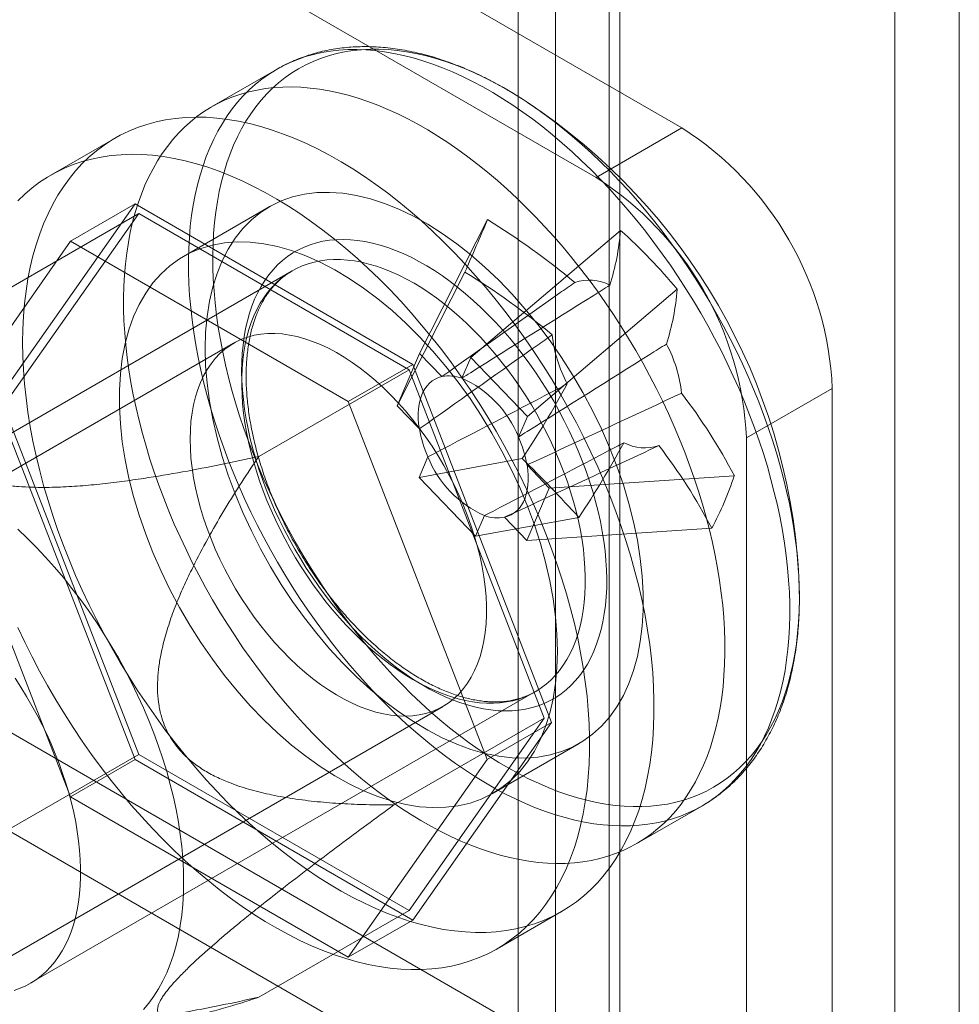
# Model space of a CAD drawing. Units: millimetres. Extents: x 63 to 8560, y 73 to 6155.
# Drawn here: x 7047 to 7067, y 4261 to 4282 of the extents above; entities that cross this region are included whole.
import ezdxf

# ---------------------------------------------------------------- set-up
doc = ezdxf.new("R2010")
doc.units = ezdxf.units.MM
doc.header["$LTSCALE"] = 5

msp = doc.modelspace()

# ---------------------------------------------------------------- linework, layer by layer
at = {"color": 7, "linetype": 'Continuous', "lineweight": 18}
for p, q in [((7065.791, 5104.182), (7065.791, 3855.572)), ((7067.206, 5103.365), (7067.206, 3854.756)), ((7058.343, 3851.273), (7058.343, 5099.882)), ((7059.757, 3850.456), (7059.757, 5099.065)), ((7057.523, 5098.451), (7057.523, 3850.418)), ((7059.523, 5098.451), (7059.523, 3850.418)), ((7059.757, 5097.836), (7059.757, 3850.379)), ((7058.343, 5097.02), (7058.343, 3849.563)), ((7061.118, 4280.072), (7038.113, 4293.352)), ((7059.232, 4278.983), (7036.228, 4292.264)), ((7052.219, 4281.356), (7050.795, 4280.533)), ((7059.232, 4278.983), (7061.118, 4280.072)), ((7048.676, 4279.849), (7047.262, 4279.033)), ((7046.065, 4274.065), (7049.113, 4278.402)), ((7047.699, 4277.586), (7049.113, 4278.402)), ((7049.113, 4278.402), (7055.21, 4274.883)), ((7045.895, 4276.287), (7049.195, 4278.192)), ((7049.195, 4278.192), (7046.228, 4273.971)), ((7055.128, 4274.766), (7049.195, 4278.192)), ((7052.061, 4278.339), (7050.176, 4277.251)), ((7056.851, 4278.058), (7055.361, 4275.123)), ((7059.769, 4277.822), (7056.482, 4275.032)), ((7047.699, 4277.586), (7044.651, 4273.248)), ((7053.795, 4274.066), (7047.699, 4277.586)), ((7052.559, 4276.933), (7041.481, 4270.538)), ((7056.355, 4276.909), (7054.865, 4273.973)), ((7061.013, 4276.531), (7057.725, 4273.741)), ((7051.276, 4275.346), (7028.554, 4262.229)), ((7054.865, 4273.973), (7055.361, 4275.123)), ((7055.851, 4274.614), (7055.361, 4275.123)), ((7056.482, 4275.032), (7056.286, 4274.579)), ((7056.482, 4275.032), (7057.725, 4273.741)), ((7051.828, 4272.861), (7055.128, 4274.766)), ((7053.795, 4274.066), (7055.21, 4274.883)), ((7058.095, 4267.12), (7055.128, 4274.766)), ((7055.21, 4274.883), (7058.258, 4267.026)), ((7064.418, 4274.356), (7062.532, 4273.268)), ((7064.418, 4260.203), (7064.418, 4274.356)), ((7049.113, 4266.208), (7046.065, 4274.065)), ((7056.844, 4266.21), (7053.795, 4274.066)), ((7046.228, 4273.971), (7049.195, 4266.324)), ((7054.865, 4273.973), (7055.355, 4273.465)), ((7057.53, 4273.288), (7057.725, 4273.741)), ((7044.651, 4273.248), (7047.699, 4265.392)), ((7062.532, 4259.115), (7062.532, 4273.268)), ((7055.542, 4272.853), (7055.347, 4272.401)), ((7057.609, 4272.814), (7055.347, 4272.401)), ((7058.207, 4272.169), (7057.717, 4272.677)), ((7056.59, 4271.11), (7055.347, 4272.401)), ((7062.267, 4272.437), (7058.207, 4272.169)), ((7058.207, 4272.169), (7057.711, 4271.019)), ((7038.113, 4271.578), (7061.118, 4258.298)), ((7056.59, 4271.11), (7056.786, 4271.563)), ((7058.853, 4271.524), (7056.59, 4271.11)), ((7057.221, 4271.527), (7057.711, 4271.019)), ((7061.771, 4271.287), (7057.711, 4271.019)), ((7036.228, 4270.489), (7059.232, 4257.209)), ((7046.814, 4261.3), (7057.892, 4267.695)), ((7033.154, 4254.261), (7055.875, 4267.378)), ((7054.795, 4265.215), (7058.095, 4267.12)), ((7055.128, 4262.899), (7058.095, 4267.12)), ((7058.258, 4267.026), (7055.21, 4262.689)), ((7056.844, 4266.21), (7058.258, 4267.026)), ((7056.975, 4265.473), (7058.861, 4266.561)), ((7045.895, 4264.42), (7049.195, 4266.324)), ((7049.195, 4266.324), (7055.128, 4262.899)), ((7047.699, 4265.392), (7049.113, 4266.208)), ((7055.21, 4262.689), (7049.113, 4266.208)), ((7053.795, 4261.872), (7056.844, 4266.21)), ((7047.699, 4265.392), (7053.795, 4261.872)), ((7060.127, 4264.367), (7061.552, 4265.19)), ((7051.828, 4260.994), (7055.128, 4262.899)), ((7057.061, 4262.058), (7058.475, 4262.875)), ((7053.795, 4261.872), (7055.21, 4262.689))]:
    msp.add_line(p, q, dxfattribs=at)
at = {"color": 7, "linetype": 'Continuous', "lineweight": 18, "flags": 128}
for points in [[(7050.756, 4279.635), (7050.841, 4279.821), (7050.933, 4279.999), (7051.031, 4280.17), (7051.136, 4280.334), (7051.248, 4280.489), (7051.365, 4280.636), (7051.489, 4280.775), (7051.619, 4280.906), (7051.755, 4281.028), (7051.897, 4281.142), (7052.044, 4281.247), (7052.197, 4281.342), (7052.354, 4281.429), (7052.517, 4281.507), (7052.685, 4281.576), (7052.857, 4281.635), (7053.034, 4281.685), (7053.216, 4281.725), (7053.401, 4281.756), (7053.59, 4281.778), (7053.783, 4281.79), (7053.979, 4281.793), (7054.179, 4281.786), (7054.382, 4281.769), (7054.587, 4281.743), (7054.795, 4281.708), (7055.005, 4281.663), (7055.218, 4281.609), (7055.432, 4281.546), (7055.648, 4281.473), (7055.865, 4281.391), (7056.084, 4281.3), (7056.303, 4281.2), (7056.523, 4281.091), (7056.744, 4280.974), (7056.964, 4280.848), (7057.185, 4280.713), (7057.405, 4280.57), (7057.624, 4280.419), (7057.843, 4280.26), (7058.061, 4280.094), (7058.277, 4279.919), (7058.492, 4279.737), (7058.705, 4279.548), (7058.916, 4279.352), (7059.124, 4279.149), (7059.331, 4278.94), (7059.534, 4278.724), (7059.735, 4278.502), (7059.932, 4278.275), (7060.126, 4278.041), (7060.316, 4277.803), (7060.503, 4277.559), (7060.685, 4277.311), (7060.863, 4277.058), (7061.037, 4276.8), (7061.206, 4276.539), (7061.37, 4276.275), (7061.53, 4276.006), (7061.684, 4275.735), (7061.833, 4275.461), (7061.976, 4275.185), (7062.113, 4274.906), (7062.245, 4274.626), (7062.371, 4274.344), (7062.49, 4274.061), (7062.604, 4273.777), (7062.711, 4273.493), (7062.811, 4273.208), (7062.905, 4272.923), (7062.992, 4272.639), (7063.072, 4272.356), (7063.145, 4272.073), (7063.212, 4271.792), (7063.271, 4271.512), (7063.323, 4271.235), (7063.368, 4270.959), (7063.406, 4270.687), (7063.436, 4270.417), (7063.46, 4270.15), (7063.475, 4269.887), (7063.484, 4269.628), (7063.485, 4269.372), (7063.479, 4269.121), (7063.465, 4268.875), (7063.444, 4268.634), (7063.415, 4268.398), (7063.38, 4268.167), (7063.337, 4267.942), (7063.287, 4267.723), (7063.23, 4267.51), (7063.165, 4267.303), (7063.094, 4267.103), (7063.016, 4266.91), (7062.931, 4266.725), (7062.839, 4266.546), (7062.74, 4266.375), (7062.635, 4266.212), (7062.524, 4266.056), (7062.406, 4265.909), (7062.282, 4265.77), (7062.152, 4265.639), (7062.016, 4265.517), (7061.874, 4265.403), (7061.727, 4265.299), (7061.575, 4265.203), (7061.417, 4265.116), (7061.254, 4265.038), (7061.086, 4264.97), (7060.914, 4264.91), (7060.737, 4264.861), (7060.556, 4264.82), (7060.37, 4264.789), (7060.181, 4264.767), (7059.988, 4264.755), (7059.792, 4264.753), (7059.592, 4264.76), (7059.39, 4264.776), (7059.184, 4264.802), (7058.976, 4264.837), (7058.766, 4264.882), (7058.553, 4264.936), (7058.339, 4265), (7058.123, 4265.072), (7057.906, 4265.154), (7057.687, 4265.245), (7057.468, 4265.345), (7057.248, 4265.454), (7057.028, 4265.571), (7056.807, 4265.697), (7056.587, 4265.832), (7056.367, 4265.975), (7056.147, 4266.126), (7055.928, 4266.285), (7055.711, 4266.452), (7055.494, 4266.626), (7055.279, 4266.808), (7055.066, 4266.997), (7054.855, 4267.193), (7054.647, 4267.396), (7054.441, 4267.605), (7054.237, 4267.821), (7054.037, 4268.043), (7053.839, 4268.271), (7053.645, 4268.504), (7053.455, 4268.743), (7053.269, 4268.986), (7053.086, 4269.235), (7052.908, 4269.488), (7052.734, 4269.745), (7052.565, 4270.006), (7052.401, 4270.271), (7052.241, 4270.539), (7052.087, 4270.81), (7051.939, 4271.084), (7051.795, 4271.36), (7051.658, 4271.639), (7051.526, 4271.919), (7051.401, 4272.201), (7051.281, 4272.484), (7051.168, 4272.768), (7051.061, 4273.053), (7050.96, 4273.337), (7050.867, 4273.622), (7050.779, 4273.906), (7050.699, 4274.19), (7050.626, 4274.472), (7050.559, 4274.753), (7050.5, 4275.033), (7050.448, 4275.311), (7050.403, 4275.586), (7050.365, 4275.859), (7050.335, 4276.128), (7050.312, 4276.395), (7050.296, 4276.658), (7050.287, 4276.918), (7050.286, 4277.173), (7050.293, 4277.424), (7050.306, 4277.67), (7050.327, 4277.912), (7050.356, 4278.148), (7050.391, 4278.379), (7050.434, 4278.604), (7050.484, 4278.823), (7050.542, 4279.036), (7050.606, 4279.242), (7050.677, 4279.442), (7050.756, 4279.635)], [(7051.277, 4279.694), (7051.361, 4279.877), (7051.452, 4280.053), (7051.549, 4280.221), (7051.653, 4280.382), (7051.764, 4280.535), (7051.88, 4280.68), (7052.003, 4280.816), (7052.131, 4280.945), (7052.266, 4281.064), (7052.406, 4281.175), (7052.552, 4281.278), (7052.703, 4281.371), (7052.859, 4281.456), (7053.02, 4281.531), (7053.186, 4281.597), (7053.357, 4281.654), (7053.532, 4281.702), (7053.712, 4281.74), (7053.895, 4281.769), (7054.083, 4281.788), (7054.274, 4281.798), (7054.468, 4281.798), (7054.666, 4281.789), (7054.866, 4281.771), (7055.07, 4281.743), (7055.275, 4281.705), (7055.483, 4281.658), (7055.693, 4281.602), (7055.905, 4281.537), (7056.119, 4281.462), (7056.333, 4281.379), (7056.549, 4281.286), (7056.765, 4281.184), (7056.983, 4281.074), (7057.2, 4280.955), (7057.417, 4280.827), (7057.635, 4280.692), (7057.852, 4280.547), (7058.068, 4280.395), (7058.283, 4280.235), (7058.497, 4280.067), (7058.71, 4279.892), (7058.921, 4279.709), (7059.13, 4279.52), (7059.337, 4279.323), (7059.541, 4279.12), (7059.743, 4278.91), (7059.943, 4278.695), (7060.139, 4278.473), (7060.332, 4278.245), (7060.521, 4278.012), (7060.706, 4277.774), (7060.888, 4277.531), (7061.066, 4277.284), (7061.239, 4277.032), (7061.407, 4276.776), (7061.571, 4276.516), (7061.73, 4276.253), (7061.884, 4275.987), (7062.033, 4275.718), (7062.176, 4275.446), (7062.313, 4275.172), (7062.445, 4274.896), (7062.571, 4274.619), (7062.691, 4274.34), (7062.804, 4274.06), (7062.911, 4273.78), (7063.012, 4273.499), (7063.106, 4273.218), (7063.194, 4272.938), (7063.275, 4272.658), (7063.349, 4272.379), (7063.416, 4272.102), (7063.476, 4271.826), (7063.528, 4271.552), (7063.574, 4271.28), (7063.613, 4271.01), (7063.644, 4270.744), (7063.668, 4270.48), (7063.684, 4270.22), (7063.694, 4269.964), (7063.696, 4269.712), (7063.69, 4269.464), (7063.677, 4269.22), (7063.657, 4268.982), (7063.63, 4268.749), (7063.595, 4268.521), (7063.553, 4268.298), (7063.504, 4268.082), (7063.448, 4267.872), (7063.385, 4267.668), (7063.315, 4267.471), (7063.238, 4267.281), (7063.154, 4267.098), (7063.063, 4266.922), (7062.966, 4266.753), (7062.862, 4266.593), (7062.752, 4266.44), (7062.635, 4266.295), (7062.512, 4266.158), (7062.384, 4266.03), (7062.249, 4265.91), (7062.109, 4265.799), (7061.963, 4265.697), (7061.812, 4265.604), (7061.656, 4265.519), (7061.495, 4265.444), (7061.329, 4265.378), (7061.158, 4265.321), (7060.983, 4265.273), (7060.803, 4265.235), (7060.62, 4265.206), (7060.432, 4265.187), (7060.241, 4265.177), (7060.047, 4265.177), (7059.849, 4265.186), (7059.649, 4265.204), (7059.446, 4265.232), (7059.24, 4265.27), (7059.032, 4265.316), (7058.822, 4265.373), (7058.61, 4265.438), (7058.397, 4265.512), (7058.182, 4265.596), (7057.966, 4265.689), (7057.75, 4265.79), (7057.533, 4265.901), (7057.315, 4266.02), (7057.098, 4266.147), (7056.88, 4266.283), (7056.664, 4266.427), (7056.447, 4266.58), (7056.232, 4266.74), (7056.018, 4266.907), (7055.805, 4267.083), (7055.594, 4267.265), (7055.385, 4267.455), (7055.178, 4267.652), (7054.974, 4267.855), (7054.772, 4268.064), (7054.573, 4268.28), (7054.376, 4268.502), (7054.184, 4268.729), (7053.994, 4268.962), (7053.809, 4269.2), (7053.627, 4269.443), (7053.45, 4269.691), (7053.276, 4269.943), (7053.108, 4270.199), (7052.944, 4270.459), (7052.785, 4270.722), (7052.631, 4270.988), (7052.482, 4271.257), (7052.339, 4271.529), (7052.202, 4271.803), (7052.07, 4272.079), (7051.944, 4272.356), (7051.825, 4272.635), (7051.711, 4272.915), (7051.604, 4273.195), (7051.503, 4273.476), (7051.409, 4273.756), (7051.321, 4274.037), (7051.24, 4274.317), (7051.166, 4274.596), (7051.099, 4274.873), (7051.04, 4275.149), (7050.987, 4275.423), (7050.941, 4275.695), (7050.903, 4275.964), (7050.871, 4276.231), (7050.847, 4276.494), (7050.831, 4276.754), (7050.821, 4277.011), (7050.82, 4277.263), (7050.825, 4277.511), (7050.838, 4277.754), (7050.858, 4277.993), (7050.885, 4278.226), (7050.92, 4278.454), (7050.962, 4278.676), (7051.011, 4278.893), (7051.067, 4279.103), (7051.13, 4279.307), (7051.2, 4279.504), (7051.277, 4279.694)], [(7049.331, 4278.813), (7049.416, 4278.998), (7049.508, 4279.177), (7049.607, 4279.348), (7049.712, 4279.511), (7049.823, 4279.667), (7049.941, 4279.814), (7050.065, 4279.953), (7050.195, 4280.084), (7050.331, 4280.206), (7050.472, 4280.32), (7050.62, 4280.424), (7050.772, 4280.52), (7050.93, 4280.607), (7051.093, 4280.685), (7051.26, 4280.753), (7051.433, 4280.813), (7051.61, 4280.862), (7051.791, 4280.903), (7051.976, 4280.934), (7052.166, 4280.956), (7052.359, 4280.968), (7052.555, 4280.97), (7052.755, 4280.964), (7052.957, 4280.947), (7053.163, 4280.921), (7053.371, 4280.886), (7053.581, 4280.841), (7053.793, 4280.787), (7054.008, 4280.723), (7054.224, 4280.651), (7054.441, 4280.569), (7054.659, 4280.478), (7054.879, 4280.378), (7055.099, 4280.269), (7055.319, 4280.152), (7055.54, 4280.026), (7055.76, 4279.891), (7055.98, 4279.748), (7056.2, 4279.597), (7056.419, 4279.438), (7056.636, 4279.271), (7056.853, 4279.097), (7057.067, 4278.915), (7057.28, 4278.726), (7057.491, 4278.53), (7057.7, 4278.327), (7057.906, 4278.118), (7058.11, 4277.902), (7058.31, 4277.68), (7058.508, 4277.452), (7058.701, 4277.219), (7058.892, 4276.98), (7059.078, 4276.737), (7059.261, 4276.488), (7059.439, 4276.235), (7059.613, 4275.978), (7059.782, 4275.717), (7059.946, 4275.452), (7060.105, 4275.184), (7060.259, 4274.913), (7060.408, 4274.639), (7060.551, 4274.363), (7060.689, 4274.084), (7060.821, 4273.804), (7060.946, 4273.522), (7061.066, 4273.239), (7061.179, 4272.955), (7061.286, 4272.671), (7061.386, 4272.386), (7061.48, 4272.101), (7061.567, 4271.817), (7061.648, 4271.533), (7061.721, 4271.251), (7061.787, 4270.97), (7061.847, 4270.69), (7061.899, 4270.412), (7061.944, 4270.137), (7061.981, 4269.864), (7062.012, 4269.595), (7062.035, 4269.328), (7062.051, 4269.065), (7062.059, 4268.805), (7062.06, 4268.55), (7062.054, 4268.299), (7062.04, 4268.053), (7062.019, 4267.811), (7061.991, 4267.575), (7061.955, 4267.344), (7061.912, 4267.119), (7061.862, 4266.9), (7061.805, 4266.687), (7061.741, 4266.481), (7061.669, 4266.281), (7061.591, 4266.088), (7061.506, 4265.902), (7061.414, 4265.724), (7061.316, 4265.553), (7061.211, 4265.39), (7061.099, 4265.234), (7060.981, 4265.087), (7060.857, 4264.948), (7060.727, 4264.817), (7060.592, 4264.695), (7060.45, 4264.581), (7060.303, 4264.476), (7060.15, 4264.381), (7059.992, 4264.294), (7059.83, 4264.216), (7059.662, 4264.147), (7059.489, 4264.088), (7059.312, 4264.038), (7059.131, 4263.998), (7058.946, 4263.967), (7058.757, 4263.945), (7058.564, 4263.933), (7058.367, 4263.93), (7058.168, 4263.937), (7057.965, 4263.954), (7057.76, 4263.98), (7057.552, 4264.015), (7057.341, 4264.06), (7057.129, 4264.114), (7056.915, 4264.177), (7056.699, 4264.25), (7056.481, 4264.332), (7056.263, 4264.423), (7056.044, 4264.523), (7055.824, 4264.632), (7055.603, 4264.749), (7055.383, 4264.875), (7055.162, 4265.01), (7054.942, 4265.153), (7054.723, 4265.304), (7054.504, 4265.463), (7054.286, 4265.629), (7054.07, 4265.804), (7053.855, 4265.986), (7053.642, 4266.175), (7053.431, 4266.371), (7053.222, 4266.574), (7053.016, 4266.783), (7052.813, 4266.999), (7052.612, 4267.221), (7052.415, 4267.448), (7052.221, 4267.682), (7052.031, 4267.92), (7051.844, 4268.164), (7051.662, 4268.412), (7051.483, 4268.665), (7051.31, 4268.923), (7051.141, 4269.184), (7050.976, 4269.448), (7050.817, 4269.717), (7050.663, 4269.988), (7050.514, 4270.262), (7050.371, 4270.538), (7050.233, 4270.817), (7050.102, 4271.097), (7049.976, 4271.379), (7049.857, 4271.662), (7049.743, 4271.946), (7049.636, 4272.23), (7049.536, 4272.515), (7049.442, 4272.8), (7049.355, 4273.084), (7049.275, 4273.367), (7049.201, 4273.65), (7049.135, 4273.931), (7049.076, 4274.211), (7049.024, 4274.488), (7048.979, 4274.764), (7048.941, 4275.036), (7048.91, 4275.306), (7048.887, 4275.573), (7048.871, 4275.836), (7048.863, 4276.095), (7048.862, 4276.351), (7048.868, 4276.602), (7048.882, 4276.848), (7048.903, 4277.089), (7048.931, 4277.325), (7048.967, 4277.556), (7049.01, 4277.781), (7049.06, 4278), (7049.117, 4278.213), (7049.182, 4278.42), (7049.253, 4278.62), (7049.331, 4278.813)], [(7046.646, 4275.362), (7046.651, 4275.653), (7046.665, 4275.939), (7046.688, 4276.218), (7046.721, 4276.491), (7046.763, 4276.757), (7046.814, 4277.015), (7046.874, 4277.266), (7046.943, 4277.509), (7047.021, 4277.744), (7047.108, 4277.97), (7047.204, 4278.187), (7047.309, 4278.395), (7047.422, 4278.593), (7047.543, 4278.782), (7047.672, 4278.96), (7047.809, 4279.129), (7047.954, 4279.287), (7048.107, 4279.434), (7048.267, 4279.57), (7048.434, 4279.695), (7048.609, 4279.809), (7048.789, 4279.912), (7048.977, 4280.003), (7049.17, 4280.082), (7049.37, 4280.149), (7049.575, 4280.205), (7049.785, 4280.249), (7050.001, 4280.281), (7050.222, 4280.3), (7050.447, 4280.308), (7050.676, 4280.304), (7050.909, 4280.287), (7051.146, 4280.259), (7051.386, 4280.218), (7051.629, 4280.165), (7051.874, 4280.101), (7052.122, 4280.025), (7052.372, 4279.937), (7052.624, 4279.838), (7052.877, 4279.727), (7053.13, 4279.604), (7053.385, 4279.471), (7053.639, 4279.327), (7053.894, 4279.172), (7054.148, 4279.006), (7054.401, 4278.83), (7054.653, 4278.644), (7054.904, 4278.449), (7055.153, 4278.243), (7055.4, 4278.029), (7055.644, 4277.805), (7055.886, 4277.573), (7056.124, 4277.332), (7056.359, 4277.083), (7056.59, 4276.826), (7056.818, 4276.563), (7057.04, 4276.292), (7057.258, 4276.014), (7057.472, 4275.73), (7057.68, 4275.44), (7057.882, 4275.145), (7058.078, 4274.845), (7058.269, 4274.54), (7058.453, 4274.23), (7058.631, 4273.917), (7058.801, 4273.6), (7058.965, 4273.281), (7059.121, 4272.958), (7059.27, 4272.634), (7059.411, 4272.308), (7059.545, 4271.98), (7059.67, 4271.652), (7059.787, 4271.323), (7059.896, 4270.995), (7059.996, 4270.667), (7060.087, 4270.34), (7060.17, 4270.014), (7060.244, 4269.69), (7060.308, 4269.368), (7060.364, 4269.049), (7060.411, 4268.733), (7060.448, 4268.421), (7060.476, 4268.112), (7060.495, 4267.808), (7060.504, 4267.509), (7060.504, 4267.215), (7060.495, 4266.927), (7060.476, 4266.644), (7060.448, 4266.368), (7060.411, 4266.099), (7060.364, 4265.837), (7060.308, 4265.582), (7060.244, 4265.335), (7060.17, 4265.096), (7060.087, 4264.866), (7059.996, 4264.644), (7059.896, 4264.432), (7059.787, 4264.229), (7059.67, 4264.035), (7059.545, 4263.851), (7059.411, 4263.678), (7059.27, 4263.515), (7059.121, 4263.362), (7058.965, 4263.22), (7058.801, 4263.09), (7058.631, 4262.97), (7058.453, 4262.862), (7058.269, 4262.765), (7058.078, 4262.68), (7057.882, 4262.606), (7057.68, 4262.545), (7057.472, 4262.495), (7057.258, 4262.457), (7057.04, 4262.432), (7056.818, 4262.418), (7056.59, 4262.416), (7056.359, 4262.427), (7056.124, 4262.449), (7055.886, 4262.484), (7055.644, 4262.53), (7055.4, 4262.589), (7055.153, 4262.659), (7054.904, 4262.741), (7054.653, 4262.835), (7054.401, 4262.94), (7054.148, 4263.057), (7053.894, 4263.184), (7053.639, 4263.323), (7053.385, 4263.473), (7053.13, 4263.633), (7052.877, 4263.804), (7052.624, 4263.985), (7052.372, 4264.176), (7052.122, 4264.377), (7051.874, 4264.587), (7051.629, 4264.806), (7051.386, 4265.034), (7051.146, 4265.27), (7050.909, 4265.515), (7050.676, 4265.768), (7050.447, 4266.028), (7050.222, 4266.296), (7050.001, 4266.57), (7049.785, 4266.851), (7049.575, 4267.138), (7049.37, 4267.43), (7049.17, 4267.728), (7048.977, 4268.031), (7048.789, 4268.338), (7048.609, 4268.649), (7048.434, 4268.964), (7048.267, 4269.283), (7048.107, 4269.604), (7047.954, 4269.927), (7047.809, 4270.252), (7047.672, 4270.579), (7047.543, 4270.907), (7047.422, 4271.236), (7047.309, 4271.564), (7047.204, 4271.893), (7047.108, 4272.221), (7047.021, 4272.547), (7046.943, 4272.872), (7046.874, 4273.195), (7046.814, 4273.515), (7046.763, 4273.833), (7046.721, 4274.147), (7046.688, 4274.458), (7046.665, 4274.764), (7046.651, 4275.066), (7046.646, 4275.362)], [(7046.54, 4278.47), (7046.693, 4278.617), (7046.853, 4278.754), (7047.02, 4278.879), (7047.194, 4278.993), (7047.375, 4279.095), (7047.562, 4279.186), (7047.756, 4279.266), (7047.955, 4279.333), (7048.161, 4279.389), (7048.371, 4279.432), (7048.587, 4279.464), (7048.807, 4279.484), (7049.032, 4279.492), (7049.262, 4279.487), (7049.495, 4279.471), (7049.732, 4279.442), (7049.972, 4279.402), (7050.215, 4279.349), (7050.46, 4279.285), (7050.708, 4279.208), (7050.958, 4279.121), (7051.21, 4279.021), (7051.462, 4278.91), (7051.716, 4278.788), (7051.97, 4278.655), (7052.225, 4278.51), (7052.48, 4278.355), (7052.734, 4278.19), (7052.987, 4278.014), (7053.239, 4277.828), (7053.49, 4277.632), (7053.739, 4277.427), (7053.986, 4277.212), (7054.23, 4276.988), (7054.472, 4276.756), (7054.71, 4276.515), (7054.945, 4276.267), (7055.176, 4276.01), (7055.403, 4275.746), (7055.626, 4275.475), (7055.844, 4275.198), (7056.057, 4274.914), (7056.265, 4274.624), (7056.468, 4274.329), (7056.664, 4274.028), (7056.855, 4273.723), (7057.039, 4273.414), (7057.216, 4273.101), (7057.387, 4272.784), (7057.551, 4272.464), (7057.707, 4272.142), (7057.856, 4271.818), (7057.997, 4271.491), (7058.131, 4271.164), (7058.256, 4270.836), (7058.373, 4270.507), (7058.481, 4270.178), (7058.582, 4269.85), (7058.673, 4269.523), (7058.756, 4269.197), (7058.83, 4268.873), (7058.894, 4268.552), (7058.95, 4268.233), (7058.996, 4267.917), (7059.034, 4267.604), (7059.062, 4267.296), (7059.08, 4266.992), (7059.09, 4266.693), (7059.09, 4266.399), (7059.08, 4266.11), (7059.062, 4265.828), (7059.034, 4265.552), (7058.996, 4265.282), (7058.95, 4265.02), (7058.894, 4264.765), (7058.83, 4264.519), (7058.756, 4264.28), (7058.673, 4264.049), (7058.582, 4263.828), (7058.481, 4263.615), (7058.373, 4263.412), (7058.256, 4263.219), (7058.131, 4263.035), (7057.997, 4262.861), (7057.856, 4262.698), (7057.707, 4262.546), (7057.551, 4262.404), (7057.387, 4262.273), (7057.216, 4262.154), (7057.039, 4262.045), (7056.855, 4261.949), (7056.664, 4261.863), (7056.468, 4261.79), (7056.265, 4261.728), (7056.057, 4261.679), (7055.844, 4261.641), (7055.626, 4261.615), (7055.403, 4261.601), (7055.176, 4261.6), (7054.945, 4261.61), (7054.71, 4261.633), (7054.472, 4261.667), (7054.23, 4261.714), (7053.986, 4261.772), (7053.739, 4261.843), (7053.49, 4261.925), (7053.239, 4262.019), (7052.987, 4262.124), (7052.734, 4262.24), (7052.48, 4262.368), (7052.225, 4262.507), (7051.97, 4262.657), (7051.716, 4262.817), (7051.462, 4262.988), (7051.21, 4263.169), (7050.958, 4263.36), (7050.708, 4263.56), (7050.46, 4263.77), (7050.215, 4263.989), (7049.972, 4264.217), (7049.732, 4264.454), (7049.495, 4264.699), (7049.262, 4264.952), (7049.032, 4265.212), (7048.807, 4265.479), (7048.587, 4265.754), (7048.371, 4266.034), (7048.161, 4266.321), (7047.955, 4266.614), (7047.756, 4266.912), (7047.562, 4267.214), (7047.375, 4267.522), (7047.194, 4267.833), (7047.02, 4268.148), (7046.853, 4268.466), (7046.693, 4268.787), (7046.54, 4269.111)], [(7050.653, 4275.226), (7050.663, 4275.587), (7050.695, 4275.934), (7050.747, 4276.266), (7050.82, 4276.581), (7050.913, 4276.879), (7051.027, 4277.156), (7051.159, 4277.414), (7051.31, 4277.649), (7051.48, 4277.862), (7051.667, 4278.051), (7051.87, 4278.216), (7052.089, 4278.355), (7052.323, 4278.469), (7052.571, 4278.556), (7052.831, 4278.617), (7053.103, 4278.651), (7053.385, 4278.657), (7053.676, 4278.636), (7053.975, 4278.589), (7054.281, 4278.514), (7054.591, 4278.413), (7054.906, 4278.286), (7055.223, 4278.134), (7055.541, 4277.956), (7055.858, 4277.755), (7056.174, 4277.53), (7056.487, 4277.283), (7056.795, 4277.015), (7057.097, 4276.727), (7057.393, 4276.42), (7057.679, 4276.096), (7057.957, 4275.756), (7058.223, 4275.402), (7058.477, 4275.034), (7058.718, 4274.655), (7058.944, 4274.267), (7059.156, 4273.871), (7059.351, 4273.468), (7059.529, 4273.061), (7059.69, 4272.652), (7059.832, 4272.241), (7059.955, 4271.832), (7060.058, 4271.425), (7060.141, 4271.022), (7060.204, 4270.626), (7060.246, 4270.238), (7060.267, 4269.86), (7060.267, 4269.492), (7060.246, 4269.138), (7060.204, 4268.799), (7060.141, 4268.475), (7060.058, 4268.168), (7059.955, 4267.881), (7059.832, 4267.613), (7059.69, 4267.366), (7059.529, 4267.142), (7059.351, 4266.941), (7059.156, 4266.764), (7058.944, 4266.612), (7058.718, 4266.485), (7058.477, 4266.385), (7058.223, 4266.311), (7057.957, 4266.264), (7057.679, 4266.243), (7057.393, 4266.251), (7057.097, 4266.285), (7056.795, 4266.346), (7056.487, 4266.434), (7056.174, 4266.548), (7055.858, 4266.688), (7055.541, 4266.853), (7055.223, 4267.042), (7054.906, 4267.256), (7054.591, 4267.492), (7054.281, 4267.749), (7053.975, 4268.027), (7053.676, 4268.325), (7053.385, 4268.641), (7053.103, 4268.973), (7052.831, 4269.32), (7052.571, 4269.681), (7052.323, 4270.055), (7052.089, 4270.438), (7051.87, 4270.831), (7051.667, 4271.23), (7051.48, 4271.635), (7051.31, 4272.044), (7051.159, 4272.454), (7051.027, 4272.864), (7050.913, 4273.273), (7050.82, 4273.678), (7050.747, 4274.077), (7050.695, 4274.47), (7050.663, 4274.853), (7050.653, 4275.226)], [(7058.384, 4268.586), (7058.373, 4268.959), (7058.342, 4269.343), (7058.29, 4269.735), (7058.217, 4270.134), (7058.123, 4270.539), (7058.01, 4270.948), (7057.878, 4271.358), (7057.726, 4271.768), (7057.557, 4272.177), (7057.37, 4272.582), (7057.167, 4272.981), (7056.947, 4273.374), (7056.713, 4273.758), (7056.466, 4274.131), (7056.205, 4274.492), (7055.934, 4274.839), (7055.652, 4275.172), (7055.36, 4275.487), (7055.061, 4275.785), (7054.756, 4276.063), (7054.445, 4276.321), (7054.131, 4276.557), (7053.814, 4276.77), (7053.496, 4276.959), (7053.178, 4277.125), (7052.863, 4277.264), (7052.55, 4277.379), (7052.242, 4277.466), (7051.939, 4277.527), (7051.644, 4277.562), (7051.357, 4277.569), (7051.08, 4277.549), (7050.814, 4277.501), (7050.56, 4277.427), (7050.319, 4277.327), (7050.092, 4277.2), (7049.881, 4277.048), (7049.686, 4276.871), (7049.507, 4276.67), (7049.347, 4276.446), (7049.205, 4276.199), (7049.082, 4275.931), (7048.979, 4275.644), (7048.895, 4275.337), (7048.833, 4275.014), (7048.791, 4274.674), (7048.77, 4274.32), (7048.77, 4273.952), (7048.791, 4273.574), (7048.833, 4273.186), (7048.895, 4272.79), (7048.979, 4272.387), (7049.082, 4271.98), (7049.205, 4271.571), (7049.347, 4271.16), (7049.507, 4270.751), (7049.686, 4270.344), (7049.881, 4269.941), (7050.092, 4269.545), (7050.319, 4269.157), (7050.56, 4268.778), (7050.814, 4268.411), (7051.08, 4268.056), (7051.357, 4267.716), (7051.644, 4267.392), (7051.939, 4267.085), (7052.242, 4266.797), (7052.55, 4266.529), (7052.863, 4266.282), (7053.178, 4266.058), (7053.496, 4265.856), (7053.814, 4265.679), (7054.131, 4265.526), (7054.445, 4265.399), (7054.756, 4265.298), (7055.061, 4265.223), (7055.36, 4265.176), (7055.652, 4265.155), (7055.934, 4265.162), (7056.205, 4265.195), (7056.466, 4265.256), (7056.713, 4265.343), (7056.947, 4265.457), (7057.167, 4265.596), (7057.37, 4265.761), (7057.557, 4265.95), (7057.726, 4266.163), (7057.878, 4266.398), (7058.01, 4266.656), (7058.123, 4266.934), (7058.217, 4267.231), (7058.29, 4267.546), (7058.342, 4267.878), (7058.373, 4268.225), (7058.384, 4268.586)], [(7051.739, 4276.313), (7051.807, 4276.458), (7051.881, 4276.595), (7051.961, 4276.724), (7052.049, 4276.845), (7052.142, 4276.959), (7052.242, 4277.064), (7052.347, 4277.16), (7052.459, 4277.248), (7052.576, 4277.327), (7052.698, 4277.396), (7052.825, 4277.457), (7052.958, 4277.508), (7053.095, 4277.55), (7053.236, 4277.583), (7053.381, 4277.606), (7053.531, 4277.619), (7053.683, 4277.623), (7053.84, 4277.618), (7053.999, 4277.602), (7054.161, 4277.578), (7054.325, 4277.543), (7054.491, 4277.5), (7054.659, 4277.447), (7054.829, 4277.384), (7055, 4277.313), (7055.172, 4277.233), (7055.344, 4277.143), (7055.516, 4277.045), (7055.688, 4276.939), (7055.86, 4276.824), (7056.032, 4276.701), (7056.202, 4276.57), (7056.37, 4276.432), (7056.537, 4276.286), (7056.702, 4276.133), (7056.865, 4275.973), (7057.025, 4275.807), (7057.183, 4275.635), (7057.337, 4275.456), (7057.487, 4275.273), (7057.634, 4275.083), (7057.777, 4274.889), (7057.916, 4274.691), (7058.05, 4274.488), (7058.179, 4274.282), (7058.303, 4274.072), (7058.422, 4273.859), (7058.535, 4273.644), (7058.643, 4273.426), (7058.745, 4273.207), (7058.841, 4272.986), (7058.93, 4272.764), (7059.013, 4272.541), (7059.09, 4272.319), (7059.159, 4272.096), (7059.222, 4271.875), (7059.278, 4271.654), (7059.327, 4271.435), (7059.369, 4271.218), (7059.403, 4271.003), (7059.431, 4270.79), (7059.45, 4270.581), (7059.463, 4270.375), (7059.468, 4270.173), (7059.466, 4269.976), (7059.456, 4269.782), (7059.439, 4269.594), (7059.414, 4269.411), (7059.382, 4269.234), (7059.343, 4269.063), (7059.297, 4268.898), (7059.243, 4268.739), (7059.183, 4268.588), (7059.116, 4268.443), (7059.042, 4268.306), (7058.961, 4268.177), (7058.874, 4268.055), (7058.78, 4267.942), (7058.681, 4267.837), (7058.575, 4267.741), (7058.464, 4267.653), (7058.347, 4267.574), (7058.224, 4267.504), (7058.097, 4267.444), (7057.965, 4267.392), (7057.828, 4267.35), (7057.686, 4267.318), (7057.541, 4267.295), (7057.392, 4267.281), (7057.239, 4267.277), (7057.083, 4267.283), (7056.924, 4267.298), (7056.762, 4267.323), (7056.597, 4267.357), (7056.431, 4267.401), (7056.263, 4267.454), (7056.093, 4267.516), (7055.922, 4267.588), (7055.751, 4267.668), (7055.579, 4267.757), (7055.406, 4267.855), (7055.234, 4267.962), (7055.062, 4268.077), (7054.891, 4268.2), (7054.721, 4268.33), (7054.552, 4268.469), (7054.385, 4268.615), (7054.22, 4268.768), (7054.057, 4268.927), (7053.897, 4269.093), (7053.74, 4269.266), (7053.586, 4269.444), (7053.435, 4269.628), (7053.288, 4269.817), (7053.145, 4270.011), (7053.007, 4270.21), (7052.873, 4270.412), (7052.744, 4270.619), (7052.619, 4270.829), (7052.501, 4271.042), (7052.387, 4271.257), (7052.279, 4271.475), (7052.178, 4271.694), (7052.082, 4271.915), (7051.992, 4272.137), (7051.909, 4272.359), (7051.833, 4272.582), (7051.763, 4272.804), (7051.7, 4273.026), (7051.644, 4273.247), (7051.595, 4273.466), (7051.553, 4273.683), (7051.519, 4273.898), (7051.492, 4274.11), (7051.472, 4274.32), (7051.459, 4274.525), (7051.454, 4274.727), (7051.457, 4274.925), (7051.467, 4275.118), (7051.484, 4275.306), (7051.508, 4275.489), (7051.54, 4275.667), (7051.579, 4275.838), (7051.626, 4276.003), (7051.679, 4276.162), (7051.739, 4276.313)], [(7051.723, 4275.95), (7051.664, 4275.803), (7051.613, 4275.649), (7051.568, 4275.489), (7051.531, 4275.323), (7051.501, 4275.151), (7051.479, 4274.973), (7051.463, 4274.79), (7051.455, 4274.602), (7051.455, 4274.41), (7051.462, 4274.213), (7051.476, 4274.013), (7051.497, 4273.809), (7051.526, 4273.603), (7051.562, 4273.394), (7051.606, 4273.183), (7051.656, 4272.97), (7051.713, 4272.756), (7051.777, 4272.541), (7051.848, 4272.326), (7051.926, 4272.111), (7052.01, 4271.896), (7052.1, 4271.681), (7052.196, 4271.469), (7052.299, 4271.257), (7052.407, 4271.048), (7052.52, 4270.841), (7052.639, 4270.638), (7052.763, 4270.437), (7052.892, 4270.24), (7053.025, 4270.047), (7053.163, 4269.859), (7053.305, 4269.675), (7053.45, 4269.497), (7053.599, 4269.324), (7053.751, 4269.157), (7053.906, 4268.996), (7054.064, 4268.842), (7054.224, 4268.694), (7054.385, 4268.554), (7054.549, 4268.421), (7054.714, 4268.295), (7054.879, 4268.178), (7055.046, 4268.068), (7055.213, 4267.967), (7055.379, 4267.874), (7055.546, 4267.79), (7055.712, 4267.715), (7055.877, 4267.649), (7056.04, 4267.592), (7056.203, 4267.544), (7056.363, 4267.506), (7056.521, 4267.477), (7056.676, 4267.457), (7056.829, 4267.447), (7056.978, 4267.446), (7057.124, 4267.455), (7057.266, 4267.474), (7057.405, 4267.502), (7057.539, 4267.539), (7057.668, 4267.586), (7057.793, 4267.642), (7057.912, 4267.707), (7058.027, 4267.782), (7058.136, 4267.865), (7058.239, 4267.956), (7058.336, 4268.057), (7058.428, 4268.165), (7058.513, 4268.282), (7058.591, 4268.407), (7058.663, 4268.539), (7058.728, 4268.679), (7058.787, 4268.826), (7058.838, 4268.979), (7058.882, 4269.139), (7058.92, 4269.306), (7058.95, 4269.478), (7058.972, 4269.656), (7058.988, 4269.839), (7058.995, 4270.027), (7058.996, 4270.219), (7058.989, 4270.415), (7058.975, 4270.616), (7058.954, 4270.819), (7058.925, 4271.026), (7058.889, 4271.234), (7058.845, 4271.446), (7058.795, 4271.658), (7058.738, 4271.872), (7058.674, 4272.087), (7058.603, 4272.303), (7058.525, 4272.518), (7058.441, 4272.733), (7058.351, 4272.947), (7058.254, 4273.16), (7058.152, 4273.371), (7058.044, 4273.58), (7057.93, 4273.787), (7057.812, 4273.991), (7057.688, 4274.192), (7057.559, 4274.388), (7057.426, 4274.581), (7057.288, 4274.77), (7057.146, 4274.953), (7057.001, 4275.132), (7056.852, 4275.304), (7056.7, 4275.471), (7056.545, 4275.632), (7056.387, 4275.787), (7056.227, 4275.934), (7056.066, 4276.075), (7055.902, 4276.208), (7055.737, 4276.333), (7055.572, 4276.451), (7055.405, 4276.56), (7055.238, 4276.662), (7055.072, 4276.754), (7054.905, 4276.838), (7054.739, 4276.914), (7054.574, 4276.98), (7054.411, 4277.037), (7054.248, 4277.085), (7054.088, 4277.123), (7053.93, 4277.152), (7053.775, 4277.172), (7053.622, 4277.182), (7053.473, 4277.182), (7053.327, 4277.173), (7053.185, 4277.155), (7053.046, 4277.127), (7052.912, 4277.089), (7052.783, 4277.042), (7052.658, 4276.986), (7052.539, 4276.921), (7052.424, 4276.847), (7052.315, 4276.764), (7052.212, 4276.672), (7052.115, 4276.572), (7052.023, 4276.463), (7051.938, 4276.346), (7051.86, 4276.222), (7051.788, 4276.09), (7051.723, 4275.95)], [(7050.323, 4273.24), (7050.328, 4273.438), (7050.342, 4273.631), (7050.365, 4273.818), (7050.398, 4273.997), (7050.439, 4274.169), (7050.49, 4274.332), (7050.55, 4274.487), (7050.618, 4274.633), (7050.695, 4274.77), (7050.781, 4274.897), (7050.874, 4275.013), (7050.975, 4275.119), (7051.084, 4275.215), (7051.2, 4275.299), (7051.322, 4275.371), (7051.452, 4275.433), (7051.587, 4275.482), (7051.728, 4275.52), (7051.874, 4275.545), (7052.025, 4275.559), (7052.181, 4275.56), (7052.341, 4275.55), (7052.504, 4275.527), (7052.671, 4275.492), (7052.84, 4275.445), (7053.011, 4275.387), (7053.183, 4275.317), (7053.357, 4275.235), (7053.532, 4275.143), (7053.707, 4275.039), (7053.881, 4274.925), (7054.054, 4274.801), (7054.226, 4274.666), (7054.396, 4274.523), (7054.564, 4274.37), (7054.729, 4274.208), (7054.891, 4274.038), (7055.048, 4273.861), (7055.202, 4273.676), (7055.351, 4273.484), (7055.494, 4273.287), (7055.633, 4273.084), (7055.765, 4272.876), (7055.891, 4272.663), (7056.01, 4272.447), (7056.122, 4272.228), (7056.227, 4272.006), (7056.325, 4271.782), (7056.414, 4271.557), (7056.495, 4271.332), (7056.568, 4271.107), (7056.632, 4270.882), (7056.687, 4270.659), (7056.734, 4270.438), (7056.771, 4270.219), (7056.799, 4270.004), (7056.818, 4269.792), (7056.827, 4269.586), (7056.827, 4269.384), (7056.818, 4269.188), (7056.799, 4268.998), (7056.771, 4268.815), (7056.734, 4268.64), (7056.687, 4268.472), (7056.632, 4268.313), (7056.568, 4268.162), (7056.495, 4268.021), (7056.414, 4267.889), (7056.325, 4267.767), (7056.227, 4267.656), (7056.122, 4267.555), (7056.01, 4267.466), (7055.891, 4267.387), (7055.765, 4267.32), (7055.633, 4267.265), (7055.494, 4267.221), (7055.351, 4267.19), (7055.202, 4267.17), (7055.048, 4267.163), (7054.891, 4267.167), (7054.729, 4267.184), (7054.564, 4267.213), (7054.396, 4267.253), (7054.226, 4267.306), (7054.054, 4267.37), (7053.881, 4267.446), (7053.707, 4267.533), (7053.532, 4267.631), (7053.357, 4267.74), (7053.183, 4267.859), (7053.011, 4267.989), (7052.84, 4268.128), (7052.671, 4268.276), (7052.504, 4268.434), (7052.341, 4268.6), (7052.181, 4268.773), (7052.025, 4268.955), (7051.874, 4269.143), (7051.728, 4269.337), (7051.587, 4269.538), (7051.452, 4269.743), (7051.322, 4269.954), (7051.2, 4270.168), (7051.084, 4270.386), (7050.975, 4270.607), (7050.874, 4270.829), (7050.781, 4271.054), (7050.695, 4271.279), (7050.618, 4271.504), (7050.55, 4271.729), (7050.49, 4271.953), (7050.439, 4272.176), (7050.398, 4272.396), (7050.365, 4272.613), (7050.342, 4272.826), (7050.328, 4273.035), (7050.323, 4273.24)], [(7055.355, 4273.465), (7055.339, 4273.581), (7055.33, 4273.695), (7055.329, 4273.805), (7055.335, 4273.91), (7055.349, 4274.011), (7055.37, 4274.105), (7055.398, 4274.193), (7055.433, 4274.274), (7055.475, 4274.348), (7055.523, 4274.414), (7055.578, 4274.472), (7055.638, 4274.521), (7055.704, 4274.561), (7055.775, 4274.592), (7055.851, 4274.614)], [(7057.717, 4272.677), (7057.733, 4272.56), (7057.742, 4272.447), (7057.743, 4272.337), (7057.737, 4272.231), (7057.723, 4272.131), (7057.702, 4272.037), (7057.674, 4271.948), (7057.639, 4271.867), (7057.597, 4271.793), (7057.549, 4271.727), (7057.494, 4271.67), (7057.434, 4271.621), (7057.368, 4271.58), (7057.297, 4271.549), (7057.221, 4271.527)], [(7050.181, 4263.524), (7050.177, 4263.778), (7050.163, 4264.037), (7050.14, 4264.3), (7050.107, 4264.567), (7050.066, 4264.838), (7050.015, 4265.112), (7049.955, 4265.388), (7049.887, 4265.666), (7049.809, 4265.945), (7049.723, 4266.226), (7049.629, 4266.507), (7049.526, 4266.787), (7049.415, 4267.068), (7049.297, 4267.347), (7049.17, 4267.624), (7049.037, 4267.9), (7048.896, 4268.172), (7048.748, 4268.442), (7048.593, 4268.708), (7048.432, 4268.97), (7048.265, 4269.227), (7048.092, 4269.48), (7047.913, 4269.726), (7047.729, 4269.967), (7047.541, 4270.202), (7047.348, 4270.429), (7047.151, 4270.65), (7046.95, 4270.862), (7046.746, 4271.067), (7046.539, 4271.263)], [(7046.481, 4267.993), (7046.61, 4267.796), (7046.734, 4267.596), (7046.852, 4267.392), (7046.966, 4267.185), (7047.074, 4266.976), (7047.176, 4266.765), (7047.273, 4266.552), (7047.363, 4266.338), (7047.447, 4266.123), (7047.525, 4265.907), (7047.596, 4265.692), (7047.66, 4265.477), (7047.717, 4265.263), (7047.767, 4265.05), (7047.811, 4264.839), (7047.847, 4264.63), (7047.876, 4264.424), (7047.897, 4264.22), (7047.911, 4264.02), (7047.918, 4263.824), (7047.917, 4263.631), (7047.91, 4263.444), (7047.894, 4263.261), (7047.872, 4263.083), (7047.842, 4262.911), (7047.804, 4262.744), (7047.76, 4262.584), (7047.709, 4262.43), (7047.65, 4262.284), (7047.585, 4262.144), (7047.513, 4262.012), (7047.435, 4261.887), (7047.35, 4261.77), (7047.258, 4261.661), (7047.161, 4261.561), (7047.058, 4261.469), (7046.949, 4261.386), (7046.834, 4261.312), (7046.715, 4261.247), (7046.59, 4261.191), (7046.461, 4261.144)], [(7049.297, 4260.723), (7049.415, 4260.865), (7049.526, 4261.018), (7049.629, 4261.18), (7049.723, 4261.352), (7049.809, 4261.533), (7049.887, 4261.723), (7049.955, 4261.922), (7050.015, 4262.129), (7050.066, 4262.344), (7050.107, 4262.567), (7050.14, 4262.797), (7050.163, 4263.033), (7050.177, 4263.276), (7050.181, 4263.524)]]:
    msp.add_lwpolyline(points, dxfattribs=at)
at = {"color": 7, "linetype": 'Continuous', "lineweight": 18}
for centre, radius, start, end in [((7050.37, 4269.511), 13.333, 3.4728, 56.5218), ((7057.268, 4274.039), 7.157, 2.5439, 57.4561), ((7055.382, 4272.95), 7.157, 2.5438, 57.4562), ((6943.655, 4326.213), 123.013, 336.37139, 336.95458), ((7048.024, 4263.757), 16.806, 50.2705, 58.3175), ((7054.313, 4278.262), 5.474, 342.5382, 355.3859), ((7051.742, 4268.843), 12.045, 39.6684, 48.2018), ((7047.528, 4262.607), 16.806, 50.2705, 58.3175), ((7059.077, 4275.748), 0.984, 62.2998, 108.433), ((7055.557, 4276.971), 5.474, 342.5382, 355.3859), ((7061.232, 4275.85), 2.979, 186.117, 207.9458), ((7058.147, 4273.933), 2.979, 6.117, 27.9458), ((7056.004, 4273.804), 0.825, 70.0011, 100.7317), ((7055.324, 4272.408), 2.375, 21.7667, 66.1035), ((7040.225, 4284.448), 20.917, 326.2101, 331.459), ((7050.965, 4266.494), 12.77, 27.7354, 37.4013), ((7057.86, 4273.898), 2.542, 189.8091, 204.2537), ((7055.212, 4272.244), 2.542, 9.8091, 24.2537), ((7041.469, 4283.157), 20.917, 326.2101, 331.459), ((7060.301, 4274.035), 0.984, 242.2998, 288.433), ((7050.469, 4265.344), 12.77, 27.7354, 37.4013), ((7057.748, 4273.734), 2.375, 201.7667, 246.1035), ((7038.792, 4253.44), 27.009, 42.0338, 45.8364), ((7055.629, 4274.619), 6.987, 331.5223, 341.8036), ((7057.068, 4272.338), 0.825, 250.0011, 280.7317)]:
    msp.add_arc(centre, radius, start, end, dxfattribs=at)
for points, knots in [([(7057.584, 4280.724), (7057.527, 4280.76), (7057.398, 4280.841), (7057.197, 4280.958), (7056.98, 4281.078), (7056.762, 4281.189), (7056.545, 4281.293), (7056.327, 4281.388), (7056.109, 4281.474), (7055.892, 4281.552), (7055.676, 4281.622), (7055.46, 4281.682), (7055.246, 4281.734), (7055.033, 4281.777), (7054.822, 4281.811), (7054.613, 4281.835), (7054.407, 4281.851), (7054.203, 4281.857), (7054.002, 4281.854), (7053.804, 4281.843), (7053.609, 4281.822), (7053.418, 4281.792), (7053.231, 4281.754), (7053.048, 4281.707), (7052.87, 4281.651), (7052.695, 4281.587), (7052.525, 4281.515), (7052.366, 4281.438), (7052.266, 4281.382), (7052.219, 4281.355)], [0, 0, 0, 0, 0.030405, 0.06888, 0.107369, 0.145865, 0.184361, 0.222845, 0.261307, 0.299733, 0.338109, 0.376417, 0.41464, 0.452758, 0.490752, 0.528602, 0.56629, 0.603799, 0.641117, 0.678234, 0.715145, 0.751851, 0.788359, 0.824679, 0.860829, 0.896829, 0.932706, 0.968488, 1, 1, 1, 1]), ([(7051.81, 4276.045), (7051.819, 4276.066), (7051.847, 4276.13), (7051.898, 4276.23), (7051.963, 4276.343), (7052.033, 4276.449), (7052.108, 4276.548), (7052.189, 4276.64), (7052.275, 4276.726), (7052.367, 4276.804), (7052.459, 4276.872), (7052.523, 4276.911), (7052.552, 4276.929)], [0, 0, 0, 0, 0.053216, 0.15705, 0.261254, 0.366135, 0.471821, 0.578424, 0.686024, 0.794637, 0.904187, 1, 1, 1, 1]), ([(7058.766, 4276.682), (7058.656, 4276.604), (7057.739, 4275.957), (7056.767, 4275.268), (7055.907, 4274.654), (7055.851, 4274.614)], [0, 0, 0, 0, 0.112771, 0.941791, 1, 1, 1, 1]), ([(7056.286, 4274.579), (7056.35, 4274.619), (7057.311, 4275.224), (7058.394, 4275.904), (7059.413, 4276.543), (7059.535, 4276.619)], [0, 0, 0, 0, 0.058209, 0.887229, 1, 1, 1, 1]), ([(7051.828, 4272.861), (7051.552, 4272.801), (7050.999, 4272.682), (7050.159, 4272.52), (7049.432, 4272.398), (7048.825, 4272.311), (7048.339, 4272.252), (7047.848, 4272.208), (7047.355, 4272.183), (7046.922, 4272.181), (7046.554, 4272.199), (7046.251, 4272.229), (7045.965, 4272.277), (7045.701, 4272.344), (7045.464, 4272.431), (7045.257, 4272.539), (7045.095, 4272.658), (7044.975, 4272.779), (7044.888, 4272.898), (7044.817, 4273.029), (7044.765, 4273.172), (7044.732, 4273.327), (7044.717, 4273.51), (7044.724, 4273.72), (7044.761, 4273.957), (7044.82, 4274.192), (7044.906, 4274.455), (7045.022, 4274.744), (7045.17, 4275.06), (7045.361, 4275.423), (7045.6, 4275.833), (7045.797, 4276.135), (7045.895, 4276.287)], [0, 0, 0, 0, 0.064796, 0.129602, 0.194371, 0.230623, 0.267, 0.30333, 0.33953, 0.375634, 0.398082, 0.420561, 0.442949, 0.463339, 0.483709, 0.504147, 0.524589, 0.540807, 0.557089, 0.573336, 0.59302, 0.61275, 0.632462, 0.662524, 0.692645, 0.722805, 0.752922, 0.794306, 0.835709, 0.877106, 0.938551, 1, 1, 1, 1]), ([(7057.892, 4267.696), (7057.881, 4267.689), (7057.834, 4267.663), (7057.75, 4267.621), (7057.637, 4267.576), (7057.52, 4267.539), (7057.399, 4267.51), (7057.275, 4267.489), (7057.147, 4267.477), (7057.017, 4267.473), (7056.883, 4267.477), (7056.746, 4267.49), (7056.607, 4267.51), (7056.466, 4267.538), (7056.322, 4267.574), (7056.176, 4267.619), (7056.028, 4267.671), (7055.878, 4267.731), (7055.728, 4267.798), (7055.575, 4267.874), (7055.423, 4267.957), (7055.269, 4268.048), (7055.115, 4268.146), (7054.961, 4268.252), (7054.808, 4268.364), (7054.655, 4268.484), (7054.503, 4268.61), (7054.352, 4268.743), (7054.202, 4268.883), (7054.055, 4269.028), (7053.909, 4269.179), (7053.765, 4269.336), (7053.624, 4269.498), (7053.486, 4269.666), (7053.351, 4269.838), (7053.219, 4270.014), (7053.091, 4270.195), (7052.967, 4270.379), (7052.847, 4270.567), (7052.731, 4270.758), (7052.619, 4270.952), (7052.512, 4271.148), (7052.41, 4271.346), (7052.313, 4271.547), (7052.221, 4271.748), (7052.135, 4271.95), (7052.054, 4272.153), (7051.979, 4272.357), (7051.909, 4272.56), (7051.846, 4272.763), (7051.788, 4272.965), (7051.737, 4273.165), (7051.692, 4273.364), (7051.653, 4273.561), (7051.62, 4273.756), (7051.594, 4273.948), (7051.574, 4274.137), (7051.56, 4274.323), (7051.552, 4274.504), (7051.551, 4274.682), (7051.556, 4274.856), (7051.567, 4275.024), (7051.585, 4275.188), (7051.608, 4275.346), (7051.637, 4275.499), (7051.672, 4275.647), (7051.713, 4275.788), (7051.759, 4275.921), (7051.793, 4276.004), (7051.81, 4276.045)], [0, 0, 0, 0, 0.005366, 0.021484, 0.03758, 0.053597, 0.069494, 0.085249, 0.100857, 0.116325, 0.131667, 0.146902, 0.162047, 0.177122, 0.192143, 0.207123, 0.222075, 0.237007, 0.251929, 0.266846, 0.281761, 0.296679, 0.311602, 0.326533, 0.341471, 0.35642, 0.371378, 0.386346, 0.401323, 0.416311, 0.431307, 0.446311, 0.461324, 0.476343, 0.491368, 0.506398, 0.521433, 0.536471, 0.551512, 0.566554, 0.581598, 0.596641, 0.611684, 0.626724, 0.641761, 0.656794, 0.671823, 0.686846, 0.701862, 0.716871, 0.731872, 0.746864, 0.761846, 0.776818, 0.791779, 0.806728, 0.821667, 0.836594, 0.851511, 0.866418, 0.881317, 0.896209, 0.911098, 0.925988, 0.940882, 0.955787, 0.970711, 0.985663, 1, 1, 1, 1]), ([(7055.355, 4273.465), (7055.411, 4273.505), (7056.271, 4274.118), (7057.243, 4274.807), (7058.16, 4275.455), (7058.27, 4275.532)], [0, 0, 0, 0, 0.058209, 0.887229, 1, 1, 1, 1]), ([(7060.778, 4275.329), (7060.656, 4275.252), (7059.637, 4274.613), (7058.554, 4273.933), (7057.593, 4273.328), (7057.53, 4273.288)], [0, 0, 0, 0, 0.112771, 0.941791, 1, 1, 1, 1]), ([(7058.6, 4274.454), (7058.485, 4274.393), (7057.524, 4273.889), (7056.505, 4273.355), (7055.601, 4272.884), (7055.542, 4272.853)], [0, 0, 0, 0, 0.112771, 0.941791, 1, 1, 1, 1]), ([(7057.717, 4272.677), (7057.783, 4272.707), (7058.788, 4273.17), (7059.918, 4273.695), (7060.981, 4274.191), (7061.109, 4274.25)], [0, 0, 0, 0, 0.058209, 0.887229, 1, 1, 1, 1]), ([(7056.786, 4271.563), (7056.845, 4271.594), (7057.748, 4272.065), (7058.768, 4272.598), (7059.729, 4273.103), (7059.844, 4273.163)], [0, 0, 0, 0, 0.058209, 0.887229, 1, 1, 1, 1]), ([(7060.613, 4273.101), (7060.485, 4273.041), (7059.422, 4272.545), (7058.292, 4272.021), (7057.287, 4271.558), (7057.221, 4271.527)], [0, 0, 0, 0, 0.112771, 0.941791, 1, 1, 1, 1]), ([(7054.795, 4265.215), (7054.616, 4265.216), (7054.257, 4265.217), (7053.72, 4265.237), (7053.182, 4265.275), (7052.645, 4265.338), (7052.138, 4265.426), (7051.662, 4265.538), (7051.267, 4265.666), (7050.927, 4265.809), (7050.642, 4265.96), (7050.41, 4266.12), (7050.23, 4266.275), (7050.097, 4266.412), (7049.974, 4266.565), (7049.865, 4266.736), (7049.773, 4266.922), (7049.692, 4267.142), (7049.634, 4267.396), (7049.605, 4267.681), (7049.607, 4267.969), (7049.635, 4268.257), (7049.692, 4268.588), (7049.785, 4268.96), (7049.917, 4269.367), (7050.071, 4269.762), (7050.242, 4270.144), (7050.466, 4270.602), (7050.747, 4271.131), (7051.092, 4271.722), (7051.453, 4272.299), (7051.703, 4272.674), (7051.828, 4272.861)], [0, 0, 0, 0, 0.049743, 0.099534, 0.149309, 0.199037, 0.248727, 0.290627, 0.332507, 0.360664, 0.388848, 0.416931, 0.432512, 0.448116, 0.463674, 0.479421, 0.495227, 0.510961, 0.531669, 0.552399, 0.573657, 0.595002, 0.616314, 0.648917, 0.681608, 0.714413, 0.747259, 0.779992, 0.834959, 0.889964, 0.944996, 1, 1, 1, 1]), ([(7061.554, 4265.191), (7061.584, 4265.209), (7061.667, 4265.257), (7061.798, 4265.344), (7061.947, 4265.452), (7062.09, 4265.568), (7062.228, 4265.691), (7062.361, 4265.822), (7062.488, 4265.961), (7062.609, 4266.107), (7062.725, 4266.26), (7062.835, 4266.421), (7062.939, 4266.589), (7063.036, 4266.764), (7063.128, 4266.945), (7063.213, 4267.133), (7063.291, 4267.328), (7063.363, 4267.529), (7063.428, 4267.736), (7063.486, 4267.948), (7063.537, 4268.167), (7063.581, 4268.39), (7063.618, 4268.618), (7063.648, 4268.851), (7063.671, 4269.089), (7063.687, 4269.33), (7063.695, 4269.576), (7063.697, 4269.825), (7063.693, 4270.008), (7063.689, 4270.109), (7063.689, 4270.125)], [0, 0, 0, 0, 0.020393, 0.056246, 0.092106, 0.128007, 0.163981, 0.200059, 0.236267, 0.272628, 0.309161, 0.34588, 0.382794, 0.419907, 0.457217, 0.494718, 0.532401, 0.57025, 0.608251, 0.646386, 0.684635, 0.722981, 0.761405, 0.79989, 0.838422, 0.876987, 0.915571, 0.954167, 0.992762, 1, 1, 1, 1]), ([(7051.828, 4260.994), (7051.688, 4260.948), (7051.407, 4260.856), (7051.003, 4260.736), (7050.682, 4260.651), (7050.438, 4260.598), (7050.245, 4260.562), (7050.047, 4260.537), (7049.888, 4260.535), (7049.78, 4260.549), (7049.71, 4260.57), (7049.654, 4260.604), (7049.62, 4260.648), (7049.606, 4260.701), (7049.608, 4260.76), (7049.626, 4260.825), (7049.656, 4260.894), (7049.694, 4260.964), (7049.745, 4261.042), (7049.822, 4261.147), (7049.938, 4261.286), (7050.107, 4261.467), (7050.296, 4261.655), (7050.497, 4261.843), (7050.694, 4262.021), (7050.898, 4262.199), (7051.106, 4262.377), (7051.354, 4262.584), (7051.643, 4262.82), (7052.011, 4263.113), (7052.466, 4263.471), (7053.01, 4263.888), (7053.604, 4264.336), (7054.199, 4264.778), (7054.596, 4265.07), (7054.795, 4265.215)], [0, 0, 0, 0, 0.061983, 0.124015, 0.186286, 0.217487, 0.248715, 0.290522, 0.332496, 0.353398, 0.374359, 0.395576, 0.416931, 0.432386, 0.448035, 0.463676, 0.475394, 0.48711, 0.499048, 0.510986, 0.531442, 0.552428, 0.576074, 0.596129, 0.616342, 0.636451, 0.656564, 0.676788, 0.707595, 0.738484, 0.779994, 0.834811, 0.889729, 0.944846, 1, 1, 1, 1]), ([(7045.895, 4264.42), (7045.797, 4264.268), (7045.6, 4263.966), (7045.363, 4263.558), (7045.174, 4263.201), (7045.029, 4262.893), (7044.914, 4262.607), (7044.825, 4262.343), (7044.763, 4262.102), (7044.724, 4261.859), (7044.717, 4261.645), (7044.732, 4261.46), (7044.765, 4261.305), (7044.817, 4261.162), (7044.888, 4261.03), (7044.975, 4260.912), (7045.095, 4260.791), (7045.257, 4260.672), (7045.464, 4260.564), (7045.701, 4260.477), (7045.965, 4260.41), (7046.251, 4260.362), (7046.554, 4260.331), (7046.922, 4260.314), (7047.355, 4260.315), (7047.848, 4260.341), (7048.339, 4260.385), (7048.825, 4260.444), (7049.432, 4260.531), (7050.159, 4260.653), (7050.999, 4260.815), (7051.552, 4260.934), (7051.828, 4260.994)], [0, 0, 0, 0, 0.061449, 0.122894, 0.163259, 0.20363, 0.243984, 0.274875, 0.305812, 0.336706, 0.367538, 0.38725, 0.40698, 0.426664, 0.442912, 0.459193, 0.475412, 0.495853, 0.516291, 0.536661, 0.557051, 0.579439, 0.601918, 0.624366, 0.66047, 0.69667, 0.733, 0.769377, 0.805629, 0.870398, 0.935204, 1, 1, 1, 1])]:
    msp.add_open_spline(points, degree=3, knots=knots, dxfattribs=at)

doc.saveas('drawing.dxf')
